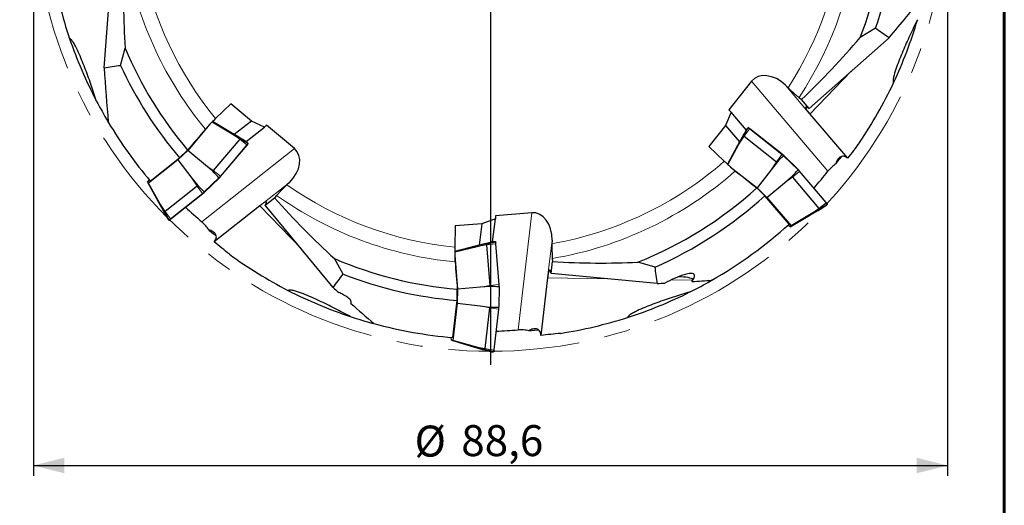
# Model space of a CAD drawing. Units: millimetres. Extents: x 15 to 204, y 6 to 291.
# Drawn here: x 108 to 204, y 122 to 169 of the extents above; entities that cross this region are included whole.
import ezdxf

# ---------------------------------------------------------------- set-up
doc = ezdxf.new("R2010")
doc.units = ezdxf.units.MM
doc.linetypes.add('CENTERX2', pattern=[20.32, 12.7, -2.54, 2.54, -2.54])
doc.layers.add('DÜNNE_LINIE', color=7, linetype='Continuous')
doc.styles.add('SLDTEXTSTYLE0', font='TXT', dxfattribs={"width": 0.75})
doc.dimstyles.new('SLDDIMSTYLE0', dxfattribs={"dimtxt": 3, "dimasz": 3, "dimexe": 0, "dimexo": 0.0625, "dimgap": 0.75, "dimtad": 1, "dimdec": 3, "dimrnd": 1e-09, "dimzin": 12, "dimdsep": 46, "dimtxsty": 'SLDTEXTSTYLE0', "dimsah": 1, "dimcen": 0.09, "dimadec": 0, "dimazin": 3, "dimtfac": 1, "dimtofl": 0, "dimtmove": 0, "dimatfit": 3, "dimfxl": 1, "dimfrac": 2, "dimtolj": 1, "dimtzin": 12, "dimarcsym": 0})

# ---------------------------------------------------------------- blocks, each defined once
blk = doc.blocks.new('_D_3')
at = {"layer": 'DÜNNE_LINIE', "color": 7}
for p, q in [((109.811, 180.115), (109.811, 124.739)), ((198.411, 180.115), (198.411, 124.739)), ((109.811, 125.739), (198.411, 125.739))]:
    blk.add_line(p, q, dxfattribs=at)
for points in [[(109.811, 125.739), (112.811, 124.989), (112.811, 126.489)], [(198.411, 125.739), (195.411, 126.489), (195.411, 124.989)]]:
    blk.add_solid(points, dxfattribs=at)
at = {"layer": 'DÜNNE_LINIE', "color": 7, "char_height": 3, "attachment_point": 1, "style": 'SLDTEXTSTYLE0'}
for s, insert in [('%%c', (146.751, 129.606, 0.1)), ('88,6', (151.275, 129.652, 0.1))]:
    blk.add_mtext(s, dxfattribs=dict(at, insert=insert))
blk = doc.blocks.new('SW_CENTERMARKSYMBOL_0')
at = {"layer": 'DÜNNE_LINIE', "color": 0}
for p, q in [((0, 5), (0, 45.625)), ((0, 0), (0, 2.5)), ((-5, 0), (-45.625, 0)), ((0, 0), (-2.5, 0)), ((0, 0), (0, -2.5)), ((0, 0), (2.5, 0)), ((5, 0), (45.625, 0)), ((0, -5), (0, -45.625))]:
    blk.add_line(p, q, dxfattribs=at)

msp = doc.modelspace()

# ---------------------------------------------------------------- linework, layer by layer
at = {"color": 7, "linetype": 'Continuous', "lineweight": 60}
msp.add_line((203.9022, 291.4435), (203.9022, 5.5565), dxfattribs=at)
at = {"color": 7, "linetype": 'Continuous', "lineweight": 30}
for p, q in [((116.6688, 164.2949), (117.4677, 174.5974)), ((191.4202, 168.1303), (189.9374, 167.2405)), ((192.7288, 167.2056), (184.9974, 160.3496)), ((118.2524, 164.5388), (118.701, 166.2089)), ((179.413, 162.988), (177.2209, 160.2151)), ((182.7002, 162.6077), (182.9445, 162.3718)), ((184.0126, 161.4216), (184.2542, 161.2308)), ((128.9569, 160.8143), (127.465, 159.3736)), ((130.9356, 159.1346), (128.9569, 160.8143)), ((184.9974, 160.3496), (184.2542, 161.2308)), ((184.9974, 160.3496), (184.7641, 160.4519)), ((177.4441, 159.9995), (176.887, 158.7214)), ((177.2209, 160.2151), (177.4441, 159.9995)), ((178.8984, 158.2864), (177.4441, 159.9995)), ((185.0689, 159.8174), (188.7111, 155.527)), ((117.074, 159.0239), (117.0466, 159.0697)), ((126.9138, 158.8194), (124.7725, 156.2971)), ((127.1457, 159.0582), (129.0607, 157.9036)), ((128.9355, 158.0333), (127.1711, 159.0837)), ((130.9356, 159.1346), (129.2816, 157.8271)), ((130.4307, 157.1396), (132.1935, 158.5332)), ((132.1935, 158.5332), (130.9356, 159.1346)), ((132.4167, 158.7488), (132.1935, 158.5332)), ((135.1114, 156.4613), (132.4167, 158.7488)), ((176.887, 158.7214), (175.2774, 156.6853)), ((176.887, 158.7214), (178.2514, 157.1141)), ((179.071, 158.4919), (178.9358, 158.3518)), ((179.0675, 158.4874), (179.0664, 158.4856)), ((129.7249, 157.5631), (128.9355, 158.0333)), ((129.0607, 157.9036), (129.8633, 157.4198)), ((178.4998, 157.5663), (178.0575, 156.7609)), ((178.1827, 156.8906), (178.6382, 157.7096)), ((178.6942, 157.6659), (181.8159, 155.1981)), ((178.9312, 158.3456), (178.9322, 158.3474)), ((178.9361, 158.3516), (178.9322, 158.3474)), ((182.3721, 155.9194), (179.2505, 158.3872)), ((129.8177, 157.3653), (127.2424, 154.3317)), ((127.9439, 153.7506), (130.5191, 156.7843)), ((130.4887, 157.1048), (130.4904, 157.1037)), ((130.4945, 157.0997), (130.4904, 157.1037)), ((130.63, 156.9599), (130.4948, 157.1)), ((130.6257, 156.9636), (130.6239, 156.9648)), ((175.2774, 156.6853), (176.7693, 155.2446)), ((178.0575, 156.7609), (177.0693, 154.961)), ((177.0956, 154.9364), (178.1827, 156.8906)), ((121.1409, 153.317), (123.9811, 155.5653)), ((124.7725, 156.2971), (123.813, 155.3705)), ((123.9811, 155.5653), (124.7633, 156.3206)), ((126.4855, 154.8699), (124.7725, 156.2971)), ((182.3742, 155.9173), (182.3721, 155.9194)), ((182.5034, 155.7685), (182.5048, 155.77)), ((183.9315, 154.4379), (182.5337, 155.7877)), ((123.813, 155.3705), (120.9598, 153.1149)), ((123.813, 155.3705), (125.1795, 153.6088)), ((127.1929, 154.2741), (126.4855, 154.8699)), ((177.3423, 154.713), (179.9379, 152.6611)), ((181.8751, 155.1506), (181.3044, 154.4228)), ((127.7885, 153.6247), (127.79, 153.6232)), ((127.9418, 153.7486), (127.9439, 153.7506)), ((181.3044, 154.4228), (179.9379, 152.6611)), ((182.6104, 153.1617), (183.3178, 153.7575)), ((183.3673, 153.6999), (185.9425, 150.6663)), ((183.9148, 154.4084), (183.9134, 154.4069)), ((184.0688, 154.281), (184.0666, 154.283)), ((186.644, 151.2474), (184.0688, 154.281)), ((120.8678, 153.2102), (121.0501, 153.425)), ((120.9598, 153.1149), (120.8678, 153.2102)), ((120.8678, 153.2102), (121.9326, 151.2707)), ((122.0579, 151.141), (120.9598, 153.1149)), ((125.691, 152.8335), (122.5693, 150.3657)), ((125.1795, 153.6088), (125.7503, 152.881)), ((126.4088, 152.2439), (127.8066, 153.5937)), ((134.6166, 153.1893), (134.3723, 152.9534)), ((180.8974, 151.7345), (182.6104, 153.1617)), ((123.1256, 149.6444), (126.2472, 152.1122)), ((126.2472, 152.1122), (126.2494, 152.1143)), ((126.38, 152.2616), (126.3785, 152.2631)), ((133.3854, 151.9191), (133.1864, 151.6843)), ((180.6969, 151.8958), (179.9147, 152.6511)), ((179.9379, 152.6611), (180.8974, 151.7345)), ((183.0429, 149.1357), (180.6969, 151.8958)), ((180.8974, 151.7345), (183.2512, 148.9618)), ((121.9326, 151.2707), (122.3749, 150.4653)), ((122.5133, 150.322), (122.0579, 151.141)), ((131.7454, 150.9195), (127.3304, 147.4292)), ((132.2798, 150.9723), (133.1864, 151.6843)), ((132.2798, 150.9723), (132.3901, 151.202)), ((138.8618, 143.0064), (132.2798, 150.9723)), ((186.6153, 150.9279), (186.6135, 150.9268)), ((186.6153, 150.9279), (186.6194, 150.9319)), ((186.6196, 150.9316), (186.7549, 151.0717)), ((186.7488, 151.0668), (186.7505, 151.068)), ((154.5864, 149.9598), (154.581, 149.6495)), ((158.1093, 150.2477), (154.5864, 149.9598)), ((183.1592, 148.8665), (185.0604, 149.9983)), ((185.1856, 150.1281), (183.2512, 148.9618)), ((185.0604, 149.9983), (185.8498, 150.4685)), ((185.9882, 150.6118), (185.1856, 150.1281)), ((122.8074, 149.6842), (122.8063, 149.686)), ((122.8074, 149.6842), (122.8112, 149.68)), ((122.8109, 149.6798), (122.9462, 149.5397)), ((122.9415, 149.546), (122.9426, 149.5442)), ((150.6793, 148.9738), (150.6431, 146.9002)), ((153.2662, 149.1852), (150.6793, 148.9738)), ((153.2662, 149.1852), (153.0212, 147.0912)), ((154.581, 149.6495), (153.2662, 149.1852)), ((154.3199, 147.4176), (154.581, 149.6495)), ((183.1592, 148.8665), (182.9381, 149.0412)), ((183.2512, 148.9618), (183.1592, 148.8665)), ((152.6307, 146.9922), (150.6403, 146.4874)), ((150.6404, 146.4513), (152.811, 146.9891)), ((153.5213, 147.218), (152.6307, 146.9922)), ((152.811, 146.9891), (153.7205, 147.2145)), ((153.7268, 147.1437), (154.0509, 143.1777)), ((154.3855, 147.434), (154.3875, 147.4344)), ((154.3875, 147.4344), (154.3932, 147.4345)), ((154.5879, 147.4315), (154.3932, 147.4349)), ((154.5822, 147.431), (154.5801, 147.4306)), ((154.9578, 143.2628), (154.6337, 147.2288)), ((160.0731, 147.5842), (160.0671, 147.2446)), ((150.6452, 146.1185), (150.9147, 142.8209)), ((139.8315, 144.2819), (138.994, 145.7948)), ((159.9883, 144.3641), (160.1259, 145.5087)), ((160.1007, 145.8154), (160.1259, 145.5087)), ((170.059, 144.9732), (168.397, 145.4508)), ((159.9883, 144.3641), (159.9039, 144.6045)), ((170.2753, 143.3855), (159.9883, 144.3641)), ((154.9578, 143.2628), (154.9578, 143.2598)), ((159.6478, 143.9489), (158.9939, 138.3591)), ((175.5525, 143.6987), (175.5063, 143.6721)), ((150.8726, 141.7438), (150.8916, 142.831)), ((150.9147, 142.8209), (150.8914, 141.4872)), ((153.1351, 143.023), (150.9147, 142.8209)), ((154.0566, 143.1019), (153.1351, 143.023)), ((154.937, 143.0638), (154.9391, 143.0638)), ((154.9378, 141.1119), (154.9717, 143.0548)), ((150.454, 138.1457), (150.8726, 141.7438)), ((150.8914, 141.4872), (150.4688, 137.8747)), ((150.8914, 141.4872), (153.1034, 141.2077)), ((153.1034, 141.2077), (154.0216, 141.0967)), ((154.0133, 141.0212), (153.5509, 137.0689)), ((154.4543, 136.9522), (154.9166, 140.9045)), ((154.9049, 141.104), (154.9028, 141.1041)), ((154.9166, 140.9045), (154.9167, 140.9075)), ((142.8148, 139.4962), (142.7633, 139.5101)), ((150.3364, 137.8771), (150.3134, 138.1579)), ((150.4688, 137.8747), (150.3364, 137.8771)), ((150.3364, 137.8771), (152.4608, 137.2586)), ((152.6411, 137.2554), (150.4688, 137.8747)), ((152.4608, 137.2586), (153.343, 137.0018)), ((153.5422, 136.9984), (152.6411, 137.2554)), ((154.2011, 136.7553), (154.1991, 136.7558)), ((154.2068, 136.755), (154.2011, 136.7553)), ((154.2068, 136.7547), (154.4014, 136.7513)), ((154.3937, 136.7524), (154.3958, 136.7519))]:
    msp.add_line(p, q, dxfattribs=at)
at = {"color": 8, "linetype": 'Continuous', "lineweight": 0}
for p, q in [((189.0726, 163.9634), (185.0689, 159.8174)), ((186.8155, 154.2679), (179.413, 162.988)), ((182.7002, 162.6077), (185.0689, 159.8174)), ((117.0466, 159.0697), (117.0466, 159.3414)), ((179.0664, 158.4856), (178.9312, 158.3456)), ((129.0607, 157.9036), (129.8177, 157.3653)), ((178.1827, 156.8906), (178.6942, 157.6659)), ((178.6942, 157.6659), (179.2144, 158.3755)), ((182.336, 155.9077), (179.2144, 158.3755)), ((127.9335, 153.7871), (130.5087, 156.8207)), ((129.8177, 157.3653), (130.5087, 156.8207)), ((130.6239, 156.9648), (130.4887, 157.1048)), ((126.1383, 149.3676), (135.1114, 156.4613)), ((181.8159, 155.1981), (182.336, 155.9077)), ((183.9134, 154.4069), (182.5034, 155.7685)), ((126.4855, 154.8699), (127.2424, 154.3317)), ((181.3044, 154.4228), (181.8159, 155.1981)), ((126.3785, 152.2631), (127.7885, 153.6247)), ((127.2424, 154.3317), (127.9335, 153.7871)), ((182.6104, 153.1617), (183.3673, 153.6999)), ((183.3673, 153.6999), (184.0583, 154.2445)), ((186.6336, 151.2109), (184.0583, 154.2445)), ((125.1795, 153.6088), (125.691, 152.8335)), ((125.691, 152.8335), (126.2111, 152.1239)), ((134.6166, 153.1893), (131.7454, 150.9195)), ((123.0895, 149.6561), (126.2111, 152.1239)), ((122.0579, 151.141), (122.5693, 150.3657)), ((135.7491, 146.7735), (131.7454, 150.9195)), ((185.9425, 150.6663), (186.6336, 151.2109)), ((186.6135, 150.9268), (186.7488, 151.0668)), ((122.5693, 150.3657), (123.0895, 149.6561)), ((156.7803, 138.8868), (158.1093, 150.2477)), ((185.1856, 150.1281), (185.9425, 150.6663)), ((122.8063, 149.686), (122.9415, 149.546)), ((152.811, 146.9891), (153.7268, 147.1437)), ((153.7268, 147.1437), (154.6005, 147.2473)), ((154.5801, 147.4306), (154.3855, 147.434)), ((154.9246, 143.2812), (154.6005, 147.2473)), ((160.0731, 147.5842), (159.6478, 143.9489)), ((153.1351, 143.023), (154.0509, 143.1777)), ((154.0509, 143.1777), (154.9246, 143.2812)), ((165.4105, 143.8483), (159.6478, 143.9489)), ((173.7186, 143.7033), (171.6414, 143.7396)), ((175.5063, 143.6721), (175.2339, 143.6769)), ((154.9028, 141.1041), (154.937, 143.0638)), ((153.1034, 141.2077), (154.0133, 141.0212)), ((154.0133, 141.0212), (154.8829, 140.8872)), ((154.4205, 136.9349), (154.8829, 140.8872)), ((142.7633, 139.5101), (142.5752, 139.7048)), ((152.6411, 137.2554), (153.5509, 137.0689)), ((153.5509, 137.0689), (154.4205, 136.9349)), ((154.1991, 136.7558), (154.3937, 136.7524))]:
    msp.add_line(p, q, dxfattribs=at)
at = {"color": 7, "linetype": 'Continuous', "lineweight": 30, "flags": 128}
for points in [[(184.7641, 160.4519), (184.7327, 160.4642), (184.7061, 160.4717), (184.6845, 160.4744), (184.6678, 160.4722), (184.656, 160.4651), (184.6493, 160.4531), (184.6477, 160.4363), (184.6511, 160.4148), (184.6595, 160.3885), (184.673, 160.3576), (184.6914, 160.3221), (184.7148, 160.2821), (184.7431, 160.2378), (184.7761, 160.1893), (184.8138, 160.1367), (184.8561, 160.0801), (184.9029, 160.0197), (184.9541, 159.9557), (185.0095, 159.8882), (185.0689, 159.8174)], [(187.589, 154.9812), (187.9122, 155.4006), (188.1467, 155.7118)], [(132.3901, 151.202), (132.4036, 151.2329), (132.412, 151.2592), (132.4154, 151.2807), (132.4138, 151.2975), (132.4071, 151.3095), (132.3953, 151.3166), (132.3786, 151.3188), (132.357, 151.3162), (132.3304, 151.3086), (132.299, 151.2963), (132.2629, 151.2791), (132.2222, 151.2571), (132.1769, 151.2304), (132.1273, 151.1991), (132.0733, 151.1632), (132.0153, 151.1229), (131.9533, 151.0782), (131.8876, 151.0294), (131.8182, 150.9764), (131.7454, 150.9195)], [(126.8242, 148.5697), (127.235, 148.2295), (127.5349, 147.9868)], [(159.9039, 144.6045), (159.8916, 144.6359), (159.879, 144.6605), (159.8661, 144.6781), (159.8531, 144.6888), (159.8399, 144.6925), (159.8266, 144.6893), (159.8132, 144.679), (159.7998, 144.6618), (159.7863, 144.6377), (159.7729, 144.6068), (159.7595, 144.5691), (159.7462, 144.5248), (159.7331, 144.4739), (159.7201, 144.4167), (159.7073, 144.3532), (159.6948, 144.2836), (159.6826, 144.2082), (159.6706, 144.1271), (159.659, 144.0406), (159.6478, 143.9489)], [(157.8295, 138.8075), (158.3585, 138.8573), (158.7443, 138.8979)]]:
    msp.add_lwpolyline(points, dxfattribs=at)
at = {"color": 8, "linetype": 'Continuous', "lineweight": 0, "flags": 128}
for points in [[(179.2505, 158.3872), (179.2491, 158.3882), (179.2447, 158.39), (179.2398, 158.3906), (179.2344, 158.3899), (179.2289, 158.3879), (179.2236, 158.3847), (179.2187, 158.3805), (179.2144, 158.3755)], [(130.5191, 156.7843), (130.5202, 156.7856), (130.5221, 156.7899), (130.5229, 156.7948), (130.5224, 156.8002), (130.5206, 156.8058), (130.5176, 156.8112), (130.5136, 156.8163), (130.5087, 156.8207)], [(182.3721, 155.9194), (182.3707, 155.9204), (182.3664, 155.9222), (182.3614, 155.9228), (182.356, 155.9221), (182.3506, 155.9201), (182.3452, 155.9169), (182.3403, 155.9127), (182.336, 155.9077)], [(127.9439, 153.7506), (127.9449, 153.752), (127.9469, 153.7563), (127.9477, 153.7612), (127.9471, 153.7666), (127.9453, 153.7721), (127.9423, 153.7776), (127.9383, 153.7827), (127.9335, 153.7871)], [(184.0583, 154.2445), (184.0632, 154.249), (184.0672, 154.254), (184.0702, 154.2595), (184.072, 154.265), (184.0725, 154.2704), (184.0718, 154.2753), (184.0698, 154.2796), (184.0688, 154.281)], [(126.2111, 152.1239), (126.2154, 152.1189), (126.2204, 152.1147), (126.2257, 152.1115), (126.2312, 152.1095), (126.2365, 152.1088), (126.2415, 152.1094), (126.2459, 152.1112), (126.2472, 152.1122)], [(186.6336, 151.2109), (186.6384, 151.2153), (186.6424, 151.2204), (186.6454, 151.2259), (186.6472, 151.2314), (186.6478, 151.2368), (186.647, 151.2417), (186.645, 151.246), (186.644, 151.2474)], [(123.0895, 149.6561), (123.0938, 149.6511), (123.0987, 149.6469), (123.1041, 149.6437), (123.1095, 149.6417), (123.1149, 149.641), (123.1199, 149.6416), (123.1242, 149.6434), (123.1256, 149.6444)], [(154.6005, 147.2473), (154.6071, 147.2475), (154.6135, 147.2468), (154.6195, 147.245), (154.6247, 147.2424), (154.6289, 147.239), (154.6318, 147.2349), (154.6335, 147.2305), (154.6337, 147.2288)], [(154.9246, 143.2812), (154.9312, 143.2815), (154.9377, 143.2807), (154.9436, 143.279), (154.9488, 143.2763), (154.953, 143.2729), (154.956, 143.2689), (154.9576, 143.2644), (154.9578, 143.2628)], [(154.8829, 140.8872), (154.8894, 140.8867), (154.8959, 140.8873), (154.9019, 140.8888), (154.9072, 140.8913), (154.9115, 140.8945), (154.9146, 140.8985), (154.9163, 140.9028), (154.9166, 140.9045)], [(154.4205, 136.9349), (154.4271, 136.9344), (154.4335, 136.9349), (154.4396, 136.9365), (154.4448, 136.9389), (154.4491, 136.9422), (154.4522, 136.9461), (154.454, 136.9505), (154.4543, 136.9522)]]:
    msp.add_lwpolyline(points, dxfattribs=at)
at = {"color": 7, "linetype": 'Continuous', "lineweight": 30}
for centre, radius, start, end in [((154.1108, 181.1154), 38.4195, 338.829612, 356.193422), ((154.1108, 181.1154), 39.5045, 340.810107, 356.298118), ((154.1108, 181.1154), 43.125, 334.931153, 343.623338), ((154.1108, 181.1154), 43.125, 198.931153, 207.623338), ((154.1108, 181.1154), 38.4195, 202.829612, 220.193422), ((154.1108, 181.1154), 39.5045, 204.810107, 220.298118), ((154.1108, 181.1154), 43.125, 207.635691, 210.744085), ((154.1108, 181.1154), 43.125, 210.815214, 220.135706), ((176.3786, 154.7618), 4.6248, 51.578923, 53.758821), ((175.6503, 153.8182), 4.9062, 51.652753, 52.482692), ((126.0139, 160.5958), 4.9904, 319.659564, 320.475489), ((126.996, 159.7811), 4.625, 319.57865, 321.758463), ((177.7373, 150.0639), 7.4675, 50.030405, 51.614531), ((178.0544, 150.4421), 6.0637, 50.942248, 51.660025), ((122.6035, 158.2715), 6.0862, 318.944077, 319.659194), ((122.2541, 158.5867), 7.467, 318.029978, 319.614219), ((178.7191, 149.7523), 6.0983, 40.340456, 41.054143), ((178.3811, 149.4468), 7.4642, 40.385092, 41.969933), ((121.9585, 157.5533), 6.0173, 308.337208, 309.060519), ((121.6139, 157.9659), 7.4652, 308.384895, 309.969515), ((154.1108, 181.1154), 38.4195, 291.829612, 312.193422), ((154.1108, 181.1154), 39.5045, 293.810107, 312.298118), ((183.1209, 148.2505), 4.625, 38.241537, 40.42135), ((119.5081, 154.2356), 4.9343, 307.51992, 308.345158), ((182.1933, 147.4816), 4.9193, 39.517637, 40.345382), ((120.2583, 153.2638), 4.6173, 306.23949, 308.422994), ((154.1108, 181.1154), 43.125, 299.815214, 312.135706), ((148.7765, 146.7404), 4.9667, 4.658072, 5.477887), ((150.0253, 146.8568), 4.623, 4.578398, 6.759161), ((154.1108, 181.1154), 38.4195, 246.829612, 265.193422), ((154.1108, 181.1154), 39.5045, 248.810107, 265.298118), ((148.0136, 142.6855), 6.0574, 3.942264, 4.660804), ((147.5081, 142.6586), 7.4738, 3.031148, 4.61393), ((154.1108, 181.1154), 43.125, 296.635691, 299.744085), ((154.1108, 181.1154), 43.125, 242.931153, 251.623338), ((154.1108, 181.1154), 43.125, 287.931153, 296.623338), ((147.9882, 141.7248), 6.066, 353.339691, 354.057193), ((147.4909, 141.7685), 7.4756, 353.386288, 354.96872), ((154.1108, 181.1154), 43.125, 251.635691, 254.744085), ((154.1108, 181.1154), 43.125, 254.815214, 265.135706), ((148.6159, 137.645), 4.9685, 352.522351, 353.341889), ((149.8629, 137.4846), 4.6218, 351.240635, 353.421982)]:
    msp.add_arc(centre, radius, start, end, dxfattribs=at)
at = {"color": 8, "linetype": 'Continuous', "lineweight": 0}
for centre, radius, start, end in [((154.1108, 181.1154), 34.3905, 326.973743, 355.212889), ((154.1108, 181.1154), 35.8046, 326.63045, 355.496201), ((154.1108, 181.1154), 35.8046, 190.63045, 219.496201), ((154.1108, 181.1154), 34.3905, 190.973743, 219.212889), ((176.3212, 154.7291), 4.6548, 51.570187, 53.843152), ((126.9631, 159.8415), 4.6579, 319.570532, 321.841951), ((177.5797, 149.9047), 7.6589, 49.980069, 51.610059), ((154.1108, 181.1154), 34.3905, 279.973743, 311.212889), ((122.0978, 158.752), 7.6619, 317.980691, 319.610043), ((154.1108, 181.1154), 35.8046, 279.63045, 311.496201), ((178.2226, 149.2797), 7.6619, 40.389957, 42.019309), ((154.1108, 181.1154), 34.3905, 234.973743, 264.212889), ((121.4579, 158.1232), 7.6541, 308.389114, 310.02014), ((154.1108, 181.1154), 35.8046, 234.63045, 264.496201), ((183.0904, 148.1921), 4.6548, 38.157363, 40.430316), ((120.1895, 153.3114), 4.666, 306.159121, 308.426621), ((149.9581, 146.8761), 4.6572, 4.570694, 6.842458), ((147.2917, 142.6657), 7.6577, 2.980116, 4.610366), ((147.2767, 141.7687), 7.6571, 353.389633, 355.020033), ((149.796, 137.4675), 4.6551, 351.157019, 353.42984)]:
    msp.add_arc(centre, radius, start, end, dxfattribs=at)
at = {"color": 7, "linetype": 'Continuous', "lineweight": 30}
for centre, major_axis, ratio, start_param, end_param in [((155.2352, 181.2271), (44.0097, 4.371), 0.9996736, 3.2161468, 3.3672199), ((181.4476, 161.0232), (-1.8395, 2.167), 0.7036105, 4.8526198, 6.4234161), ((153.2244, 181.8161), (34.6943, -27.4275), 0.9996736, 0.0745541, 0.2256272), ((178.4012, 157.3344), (2.7162, 4.9137), 0.0046205, 4.7913613, 4.9514191), ((129.4966, 157.6697), (4.8159, -2.8861), 0.0046205, 1.3660909, 1.5261486), ((178.4012, 157.3344), (2.7162, 4.9137), 0.0046205, 1.3660909, 1.5261486), ((129.4966, 157.6697), (4.8159, -2.8861), 0.0046205, 4.7913613, 4.9514191), ((133.0768, 154.4965), (2.2299, 1.7628), 0.7036105, 4.8526198, 6.4234161), ((182.3576, 154.2067), (3.8661, 4.0035), 0.1805149, 1.3489285, 1.5089863), ((126.2328, 153.8249), (-3.8661, 4.0035), 0.1805149, 4.4905212, 4.6505789), ((182.3576, 154.2067), (3.8661, 4.0035), 0.1805149, 4.774199, 4.9342568), ((81.9793, 238.1387), (105.3226, -83.2624), 0.728672, 6.2535885, 6.2752233), ((126.2328, 153.8249), (-3.8661, 4.0035), 0.1805149, 1.6326064, 1.7926641), ((213.6168, 251.2129), (86.8874, 102.3527), 0.728672, 3.1119958, 3.1336306), ((185.6215, 150.3619), (4.8159, 2.8861), 0.0046205, 4.7570367, 4.9170945), ((185.6215, 150.3619), (4.8159, 2.8861), 0.0046205, 1.3317662, 1.491824), ((122.2764, 150.6972), (-2.7162, 4.9137), 0.0046205, 1.6154441, 1.7755018), ((122.2764, 150.6972), (-2.7162, 4.9137), 0.0046205, 4.4733589, 4.6334166), ((158.06, 147.4197), (0.3303, 2.8232), 0.7036105, 4.8526198, 6.4234161), ((153.2846, 147.1319), (5.4461, 1.3646), 0.0046205, 1.3660909, 1.5261486), ((153.2846, 147.1319), (5.4461, 1.3646), 0.0046205, 4.7913613, 4.9514191), ((154.8421, 181.9768), (28.6216, 33.716), 0.9996736, 3.2161468, 3.3672199), ((172.0702, 143.6979), (1.7253, 0.0195), 0.1945468, 0.1829698, 1.4364453), ((153.6954, 142.1053), (5.5647, -0.0971), 0.1805149, 1.3489285, 1.5089863), ((153.6954, 142.1053), (5.5647, -0.0971), 0.1805149, 4.774199, 4.9342568), ((154.0188, 182.2415), (-3.6023, 44.0793), 0.9996736, 3.2161468, 3.3672199), ((146.6214, 272.7589), (-10.9356, 133.8129), 0.728672, 3.1119958, 3.1336306), ((153.1094, 137.0961), (5.3952, -1.5538), 0.0046205, 4.7570367, 4.9170945), ((153.1094, 137.0961), (5.3952, -1.5538), 0.0046205, 1.3317662, 1.491824)]:
    msp.add_ellipse(centre, major_axis=major_axis, ratio=ratio, start_param=start_param, end_param=end_param, dxfattribs=at)
for points in [[(118.6145, 174.4798), (118.4948, 171.6829), (118.5321, 168.9282), (118.701, 166.2089)], [(192.7288, 167.2056), (193.884, 168.5695), (195.0053, 169.9269), (196.099, 171.2789)], [(192.7288, 167.2056), (192.2934, 167.5146), (191.8573, 167.8228), (191.4202, 168.1303)], [(184.2542, 161.2308), (186.2828, 163.1592), (188.1696, 165.1667), (189.9374, 167.2405)], [(116.6688, 164.2949), (117.1966, 164.3751), (117.7245, 164.4564), (118.2524, 164.5388)], [(116.6688, 164.2949), (116.7854, 162.5106), (116.9216, 160.7553), (117.074, 159.0237)], [(126.4816, 158.3427), (125.9085, 157.6684), (125.3357, 156.9944), (124.7633, 156.3206)], [(189.8647, 157.0482), (189.4838, 156.5384), (189.0996, 156.0311), (188.7111, 155.527)], [(177.8339, 154.2978), (178.5278, 153.7485), (179.2214, 153.1996), (179.9147, 152.6511)], [(133.1864, 151.6843), (135.0429, 149.5896), (136.9832, 147.6339), (138.994, 145.7948)], [(128.8105, 146.2233), (128.3143, 146.6217), (127.8207, 147.0233), (127.3304, 147.4292)], [(150.6767, 145.4759), (150.7483, 144.5938), (150.8199, 143.7122), (150.8916, 142.831)], [(160.1259, 145.5087), (162.9203, 145.3402), (165.6752, 145.3294), (168.397, 145.4508)], [(138.8618, 143.0064), (139.1858, 143.4307), (139.509, 143.8558), (139.8315, 144.2819)], [(170.2753, 143.3855), (170.2043, 143.9147), (170.1323, 144.4439), (170.059, 144.9732)], [(170.2753, 143.3855), (170.5202, 143.3973), (170.7646, 143.4093), (171.0084, 143.4218)], [(173.6285, 143.5707), (174.2732, 143.611), (174.9146, 143.6537), (175.5528, 143.6987)], [(138.8618, 143.0064), (139.0406, 142.8439), (139.2193, 142.682), (139.3979, 142.5207)], [(140.5802, 141.4608), (141.3266, 140.7963), (142.0715, 140.1417), (142.815, 139.496)], [(160.8933, 138.5529), (160.2607, 138.4838), (159.6276, 138.4188), (158.9939, 138.3591)]]:
    msp.add_open_spline(points, degree=3, dxfattribs=at)
for points, knots in [([(195.4888, 168.9652), (195.2334, 168.4592), (194.989, 167.9508), (194.5166, 166.9301), (194.2884, 166.4176), (193.8527, 165.3893), (193.6432, 164.8734), (193.3675, 164.0963), (193.2814, 163.8366), (193.1814, 163.4476), (193.1529, 163.3188), (193.1301, 163.1292), (193.1258, 163.0659), (193.1326, 162.9451), (193.1433, 162.8865), (193.1734, 162.843)], [0, 0, 0, 0, 0.25, 0.25, 0.5, 0.5, 0.75, 0.75, 0.875, 0.875, 0.9375, 0.9375, 0.96875, 0.96875, 1, 1, 1, 1]), ([(115.9057, 161.1119), (115.738, 161.6533), (115.5606, 162.1889), (115.1914, 163.2513), (114.9995, 163.7784), (114.5987, 164.8207), (114.3909, 165.3374), (114.0495, 166.0879), (113.931, 166.3345), (113.7328, 166.6838), (113.6638, 166.7963), (113.5484, 166.9485), (113.5076, 166.997), (113.4188, 167.0792), (113.3704, 167.1139), (113.3185, 167.1243)], [0, 0, 0, 0, 0.25, 0.25, 0.5, 0.5, 0.75, 0.75, 0.875, 0.875, 0.9375, 0.9375, 0.96875, 0.96875, 1, 1, 1, 1]), ([(182.9445, 162.3718), (183.1338, 162.189), (183.3289, 162.0077), (183.6021, 161.7646), (183.6918, 161.6866), (183.8603, 161.5442), (183.9392, 161.4796), (184.0126, 161.4216)], [0, 0, 0, 0, 0.5, 0.5, 0.75, 0.75, 1, 1, 1, 1]), ([(127.465, 159.3736), (127.3706, 159.2825), (127.276, 159.1892), (127.0934, 159.0058), (127.0058, 158.9159), (126.8379, 158.7399), (126.7572, 158.6533), (126.6101, 158.4911), (126.5427, 158.4146), (126.4816, 158.3427)], [0, 0, 0, 0, 0.25, 0.25, 0.5, 0.5, 0.75, 0.75, 1, 1, 1, 1]), ([(179.1127, 158.4918), (179.1124, 158.4922), (179.1114, 158.4931), (179.1079, 158.4962), (179.1012, 158.4998), (179.0916, 158.5013), (179.0821, 158.4996), (179.0735, 158.495), (179.0695, 158.4899), (179.0675, 158.4874)], [0, 0, 0, 0, 0.02665026, 0.0788785, 0.27466118, 0.46169006, 0.64214976, 0.82106907, 1, 1, 1, 1]), ([(130.6285, 156.9183), (130.6288, 156.9186), (130.6298, 156.9195), (130.633, 156.923), (130.6368, 156.9295), (130.6387, 156.9391), (130.6373, 156.9486), (130.6331, 156.9574), (130.6281, 156.9615), (130.6257, 156.9636)], [0, 0, 0, 0, 0.026658, 0.078861, 0.274667, 0.461702, 0.6421638, 0.8210626, 1, 1, 1, 1]), ([(182.5048, 155.77), (182.507, 155.7724), (182.5114, 155.7772), (182.5184, 155.7831), (182.5248, 155.7872), (182.5302, 155.789), (182.5328, 155.7886), (182.5336, 155.7878), (182.5337, 155.7877)], [0, 0, 0, 0, 0.1900172, 0.3799485, 0.5715589, 0.7701565, 0.9780439, 1, 1, 1, 1]), ([(188.7111, 155.527), (188.6435, 155.5845), (188.5761, 155.6298), (188.441, 155.6958), (188.3738, 155.7159), (188.2465, 155.7308), (188.1849, 155.7258), (188.0709, 155.6958), (188.018, 155.671), (187.8696, 155.5725), (187.7873, 155.4771), (187.6571, 155.2517), (187.6074, 155.1201), (187.589, 154.9812)], [0, 0, 0, 0, 0.125, 0.125, 0.25, 0.25, 0.375, 0.375, 0.5, 0.5, 0.75, 0.75, 1, 1, 1, 1]), ([(176.7693, 155.2446), (176.8636, 155.1535), (176.9601, 155.0621), (177.1498, 154.886), (177.2427, 154.8016), (177.4245, 154.6399), (177.5139, 154.5624), (177.6811, 154.421), (177.7599, 154.3563), (177.8339, 154.2978)], [0, 0, 0, 0, 0.25, 0.25, 0.5, 0.5, 0.75, 0.75, 1, 1, 1, 1]), ([(187.589, 154.9812), (187.4508, 154.8895), (187.3166, 154.7837), (187.0561, 154.5439), (186.9306, 154.4103), (186.8155, 154.2679)], [0, 0, 0, 0, 0.5, 0.5, 1, 1, 1, 1]), ([(127.79, 153.6232), (127.7923, 153.6209), (127.7969, 153.6164), (127.8025, 153.6092), (127.8064, 153.6026), (127.808, 153.5972), (127.8076, 153.5946), (127.8067, 153.5938), (127.8066, 153.5938)], [0, 0, 0, 0, 0.1899836, 0.3799262, 0.5715663, 0.7701506, 0.9780413, 1, 1, 1, 1]), ([(183.9148, 154.4084), (183.9171, 154.4107), (183.9218, 154.4152), (183.9274, 154.4224), (183.9313, 154.429), (183.9329, 154.4344), (183.9324, 154.437), (183.9316, 154.4378), (183.9315, 154.4378)], [0, 0, 0, 0, 0.19000701, 0.37994737, 0.57157085, 0.7701588, 0.97804984, 1, 1, 1, 1]), ([(134.3723, 152.9534), (134.1831, 152.7706), (133.9951, 152.582), (133.7426, 152.3174), (133.6615, 152.2305), (133.5133, 152.0671), (133.446, 151.9905), (133.3854, 151.9191)], [0, 0, 0, 0, 0.5, 0.5, 0.75, 0.75, 1, 1, 1, 1]), ([(126.38, 152.2616), (126.3821, 152.2592), (126.3865, 152.2544), (126.3935, 152.2485), (126.3999, 152.2444), (126.4053, 152.2426), (126.4079, 152.243), (126.4087, 152.2439), (126.4088, 152.2439)], [0, 0, 0, 0, 0.18999494, 0.37995497, 0.57154454, 0.77014521, 0.9780357, 1, 1, 1, 1]), ([(186.7505, 151.068), (186.753, 151.0701), (186.7579, 151.0743), (186.7622, 151.083), (186.7636, 151.0925), (186.7617, 151.1021), (186.7579, 151.1086), (186.7547, 151.1121), (186.7537, 151.113), (186.7534, 151.1133)], [0, 0, 0, 0, 0.1789108, 0.3578393, 0.5382951, 0.7253225, 0.9211154, 0.9733422, 1, 1, 1, 1]), ([(122.9426, 149.5442), (122.9446, 149.5417), (122.9486, 149.5366), (122.9572, 149.532), (122.9667, 149.5303), (122.9764, 149.5318), (122.983, 149.5354), (122.9866, 149.5385), (122.9875, 149.5394), (122.9878, 149.5398)], [0, 0, 0, 0, 0.17896, 0.3578367, 0.5383, 0.7253377, 0.921122, 0.9733727, 1, 1, 1, 1]), ([(126.8242, 148.5697), (126.7374, 148.711), (126.6363, 148.8488), (126.4058, 149.1175), (126.2766, 149.2476), (126.1383, 149.3676)], [0, 0, 0, 0, 0.5, 0.5, 1, 1, 1, 1]), ([(127.3304, 147.4292), (127.3903, 147.4948), (127.4379, 147.5605), (127.5086, 147.6932), (127.531, 147.7597), (127.5504, 147.8864), (127.5476, 147.9482), (127.5216, 148.0631), (127.4986, 148.1169), (127.4054, 148.2686), (127.3129, 148.3541), (127.0922, 148.4921), (126.9623, 148.5464), (126.8242, 148.5697)], [0, 0, 0, 0, 0.125, 0.125, 0.25, 0.25, 0.375, 0.375, 0.5, 0.5, 0.75, 0.75, 1, 1, 1, 1]), ([(154.5822, 147.431), (154.5854, 147.4313), (154.5918, 147.4318), (154.6011, 147.4286), (154.6088, 147.4229), (154.6142, 147.4147), (154.6161, 147.4074), (154.6163, 147.4028), (154.6163, 147.4014), (154.6163, 147.401)], [0, 0, 0, 0, 0.17893905, 0.3578282, 0.53829038, 0.7253734, 0.92113342, 0.97338314, 1, 1, 1, 1]), ([(160.0671, 147.2446), (160.0626, 146.9816), (160.063, 146.7153), (160.0715, 146.3496), (160.0757, 146.2308), (160.0865, 146.0105), (160.093, 145.9087), (160.1007, 145.8154)], [0, 0, 0, 0, 0.5, 0.5, 0.75, 0.75, 1, 1, 1, 1]), ([(150.6431, 146.9002), (150.6409, 146.769), (150.6398, 146.6361), (150.6404, 146.3773), (150.642, 146.2519), (150.6478, 146.0086), (150.652, 145.8904), (150.6627, 145.6717), (150.6691, 145.5699), (150.6767, 145.4759)], [0, 0, 0, 0, 0.25, 0.25, 0.5, 0.5, 0.75, 0.75, 1, 1, 1, 1]), ([(173.6285, 143.5707), (173.7203, 143.6975), (173.802, 143.8266), (173.8759, 144.0283), (173.8919, 144.097), (173.8804, 144.225), (173.8497, 144.2811), (173.7383, 144.3522), (173.6644, 144.3666), (173.5111, 144.3738), (173.4301, 144.3668), (173.1889, 144.3312), (173.0249, 144.2876), (172.5444, 144.1375), (172.2314, 144.0094), (171.611, 143.7309), (171.3058, 143.5796), (171.0084, 143.4218)], [0, 0, 0, 0, 0.125, 0.125, 0.1875, 0.1875, 0.25, 0.25, 0.3125, 0.3125, 0.375, 0.375, 0.5, 0.5, 0.75, 0.75, 1, 1, 1, 1]), ([(140.5239, 140.1866), (140.0272, 140.4595), (139.5276, 140.7216), (138.524, 141.2293), (138.0198, 141.4752), (137.0074, 141.9466), (136.499, 142.1739), (135.7321, 142.4766), (135.4756, 142.5717), (135.0903, 142.6852), (134.9626, 142.7182), (134.7738, 142.7476), (134.7108, 142.7541), (134.5898, 142.7515), (134.5309, 142.7429), (134.4863, 142.7143)], [0, 0, 0, 0, 0.25, 0.25, 0.5, 0.5, 0.75, 0.75, 0.875, 0.875, 0.9375, 0.9375, 0.96875, 0.96875, 1, 1, 1, 1]), ([(140.5802, 141.4608), (140.6163, 141.5058), (140.6325, 141.5615), (140.612, 141.68), (140.5782, 141.7387), (140.4921, 141.8468), (140.4389, 141.8977), (140.3263, 141.9925), (140.2661, 142.037), (140.0782, 142.1653), (139.9452, 142.2427), (139.6754, 142.3879), (139.5376, 142.4558), (139.3979, 142.5207)], [0, 0, 0, 0, 0.125, 0.125, 0.25, 0.25, 0.375, 0.375, 0.5, 0.5, 0.75, 0.75, 1, 1, 1, 1]), ([(154.9391, 143.0638), (154.9423, 143.0639), (154.9488, 143.0639), (154.9578, 143.0628), (154.9652, 143.0609), (154.9702, 143.0583), (154.9717, 143.0561), (154.9717, 143.0549), (154.9717, 143.0548)], [0, 0, 0, 0, 0.1899938, 0.3799455, 0.571563, 0.770145, 0.9780466, 1, 1, 1, 1]), ([(173.4444, 142.567), (172.9003, 142.4087), (172.3617, 142.2408), (171.293, 141.8901), (170.7626, 141.7075), (169.7134, 141.3249), (169.1932, 141.1262), (168.4369, 140.7979), (168.1882, 140.6838), (167.8355, 140.4916), (167.7218, 140.4246), (167.5676, 140.3119), (167.5184, 140.2719), (167.4347, 140.1846), (167.3992, 140.1368), (167.3879, 140.0851)], [0, 0, 0, 0, 0.25, 0.25, 0.5, 0.5, 0.75, 0.75, 0.875, 0.875, 0.9375, 0.9375, 0.96875, 0.96875, 1, 1, 1, 1]), ([(154.9049, 141.104), (154.9081, 141.1038), (154.9146, 141.1035), (154.9237, 141.1043), (154.9311, 141.106), (154.9362, 141.1085), (154.9378, 141.1106), (154.9377, 141.1118), (154.9377, 141.1119)], [0, 0, 0, 0, 0.1899941, 0.3799515, 0.571552, 0.7701459, 0.9780488, 1, 1, 1, 1]), ([(157.8295, 138.8075), (157.6683, 138.8461), (157.4994, 138.872), (157.1463, 138.899), (156.963, 138.8997), (156.7803, 138.8868)], [0, 0, 0, 0, 0.5, 0.5, 1, 1, 1, 1]), ([(158.9939, 138.3591), (158.9899, 138.4478), (158.9771, 138.528), (158.9333, 138.6718), (158.9021, 138.7346), (158.8262, 138.8378), (158.7805, 138.8796), (158.6809, 138.9425), (158.6266, 138.9643), (158.4534, 139.0056), (158.3275, 139.0007), (158.0739, 138.9422), (157.9437, 138.8888), (157.8295, 138.8075)], [0, 0, 0, 0, 0.125, 0.125, 0.25, 0.25, 0.375, 0.375, 0.5, 0.5, 0.75, 0.75, 1, 1, 1, 1]), ([(154.4309, 136.7808), (154.4309, 136.7803), (154.4309, 136.779), (154.4305, 136.7743), (154.4284, 136.7671), (154.4226, 136.7591), (154.4147, 136.7536), (154.4054, 136.7508), (154.399, 136.7516), (154.3958, 136.7519)], [0, 0, 0, 0, 0.0266092, 0.0788232, 0.274662, 0.4616739, 0.6421497, 0.8210568, 1, 1, 1, 1])]:
    msp.add_open_spline(points, degree=3, knots=knots, dxfattribs=at)
at = {"layer": 'DÜNNE_LINIE', "color": 7, "linetype": 'CENTERX2', "lineweight": 0}
msp.add_circle((154.1108, 181.1154), 44.3, dxfattribs=at)

# ---------------------------------------------------------------- block references
at = {"layer": 'DÜNNE_LINIE', "color": 7}
msp.add_blockref('SW_CENTERMARKSYMBOL_0', (154.1108, 181.1154), dxfattribs=at)

# ---------------------------------------------------------------- dimensions: what is measured, and where the dimension line sits
dim = msp.add_linear_dim(base=(198.4108, 125.7386), p1=(109.8108, 181.1154), p2=(198.4108, 181.1154), text='%%c<>', dimstyle='SLDDIMSTYLE0', dxfattribs=at)
dim.commit()
dim.dimension.update_dxf_attribs({"geometry": '_D_3', "text_midpoint": (154.1108, 125.7386), "dimtype": 160})

doc.saveas('drawing.dxf')
